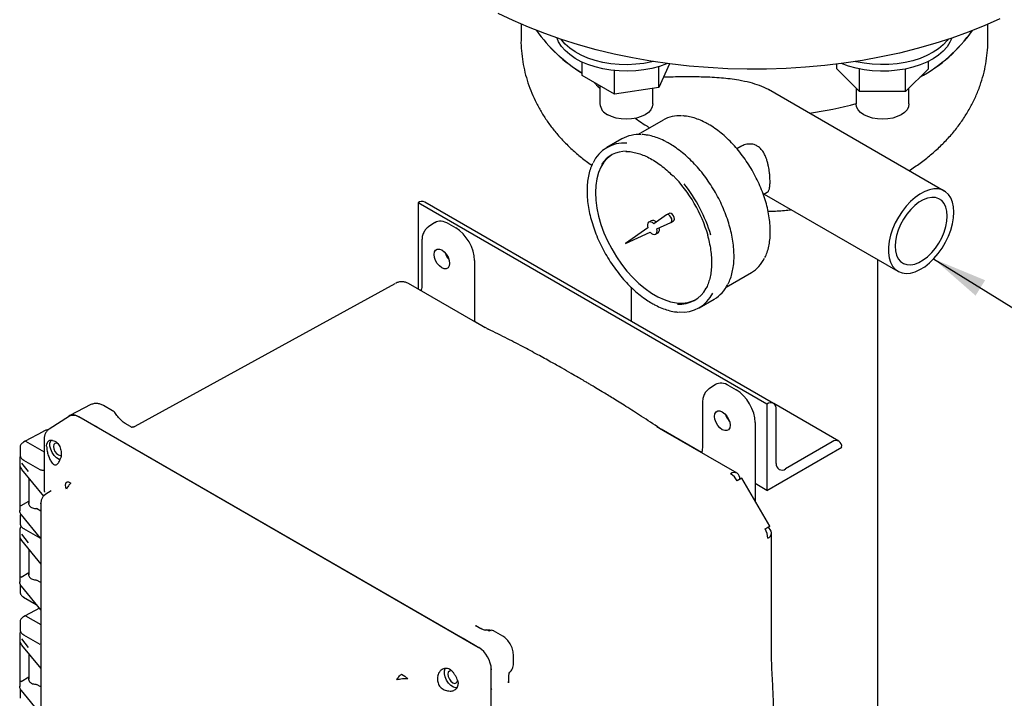
# Model space of a CAD drawing. Units: inches. Extents: x -1 to 128, y -1 to 99.
# Drawn here: x 90 to 104, y 68 to 78 of the extents above; entities that cross this region are included whole.
import ezdxf

# ---------------------------------------------------------------- set-up
doc = ezdxf.new("R2010")
doc.units = ezdxf.units.IN
doc.header["$MEASUREMENT"] = 0
doc.layers.add('OBJECT', color=7, linetype='Continuous')
doc.dimstyles.get("Standard").update_dxf_attribs({"dimtxt": 0.18, "dimasz": 0.18, "dimexe": 0.18, "dimexo": 0.0625, "dimgap": 0.09, "dimtad": 0, "dimtih": 1, "dimtoh": 1, "dimdec": 4, "dimzin": 0, "dimdsep": 46, "dimtxsty": 'Standard', "dimcen": 0.09, "dimadec": 0, "dimazin": 0, "dimtfac": 1, "dimtdec": 4, "dimtofl": 0, "dimtmove": 0, "dimatfit": 3, "dimfxl": 0, "dimtolj": 1, "dimtzin": 0, "dimarcsym": 0})

msp = doc.modelspace()

# ---------------------------------------------------------------- linework, layer by layer
at = {"color": 7, "linetype": 'Continuous', "lineweight": 25}
for p, q in [((96.866, 77.802), (96.866, 77.581)), ((103.491, 77.581), (103.491, 77.802)), ((102.646, 77.169), (102.646, 77.273)), ((97.733, 77.072), (97.733, 77.263)), ((98.193, 76.807), (98.193, 77.143)), ((98.975, 77.239), (98.82, 76.904)), ((98.82, 76.904), (98.82, 77.199)), ((101.347, 77.169), (101.347, 77.234)), ((101.671, 76.845), (101.347, 77.169)), ((101.671, 76.845), (101.671, 77.166)), ((102.646, 77.169), (102.321, 76.845)), ((102.321, 76.845), (102.321, 77.166)), ((98.193, 76.807), (97.733, 77.072)), ((97.986, 76.926), (97.986, 76.67)), ((98.82, 76.904), (98.193, 76.807)), ((98.736, 76.67), (98.736, 76.891)), ((102.872, 75.434), (100.379, 76.874)), ((101.621, 76.895), (101.621, 76.67)), ((102.371, 76.67), (102.371, 76.895)), ((102.321, 76.845), (101.671, 76.845)), ((98.885, 76.441), (98.527, 76.234)), ((98.295, 76.173), (98.083, 76.05)), ((99.986, 76.067), (99.929, 76.033)), ((100.304, 75.384), (100.361, 75.417)), ((100.317, 75.391), (102.215, 74.295)), ((100.355, 72.41), (95.405, 75.268)), ((95.406, 75.268), (95.405, 75.268)), ((95.405, 75.268), (95.405, 74.043)), ((100.449, 72.42), (95.499, 75.277)), ((98.93, 75.096), (98.749, 74.969)), ((98.967, 75.117), (98.931, 75.097)), ((95.645, 74.985), (95.554, 74.926)), ((95.554, 74.926), (95.559, 74.929)), ((95.84, 74.969), (95.939, 74.912)), ((98.664, 74.91), (98.349, 74.688)), ((98.714, 75.012), (98.678, 74.991)), ((98.793, 74.895), (98.992, 74.987)), ((98.994, 74.988), (99.029, 75.009)), ((98.349, 74.688), (98.698, 74.851)), ((98.776, 74.822), (98.811, 74.842)), ((95.459, 74.724), (95.459, 74.088)), ((96.208, 74.446), (96.208, 73.579)), ((101.928, 64.066), (101.928, 74.461)), ((99.777, 74.069), (100.135, 74.276)), ((91.39, 72.095), (95.082, 74.122)), ((96.312, 73.519), (95.27, 74.121)), ((98.428, 74.069), (98.428, 73.586)), ((95.448, 74.019), (95.405, 74.043)), ((99.396, 73.777), (99.608, 73.9)), ((96.357, 73.494), (96.208, 73.58)), ((96.367, 73.49), (96.312, 73.519)), ((96.404, 73.467), (96.384, 73.478)), ((99.626, 72.687), (99.535, 72.628)), ((99.821, 72.671), (99.92, 72.613)), ((99.535, 72.627), (99.54, 72.631)), ((90.76, 72.402), (90.463, 72.248)), ((91.07, 72.315), (90.94, 72.39)), ((99.44, 72.426), (99.44, 71.79)), ((100.355, 72.411), (100.355, 72.41)), ((100.355, 72.41), (100.355, 71.186)), ((101.377, 71.884), (100.453, 72.417)), ((90.458, 72.24), (90.17, 72.056)), ((100.488, 71.568), (100.488, 72.334)), ((90.591, 72.23), (90.584, 72.233)), ((96.26, 68.957), (90.591, 72.229)), ((90.809, 72.104), (90.807, 72.105)), ((96.044, 69.082), (90.809, 72.104)), ((91.324, 72.092), (91.251, 72.134)), ((91.393, 72.09), (91.39, 72.095)), ((100.189, 72.148), (100.189, 71.034)), ((90.079, 72.018), (89.829, 71.884)), ((98.817, 72.073), (98.793, 72.088)), ((98.889, 72.031), (98.833, 72.066)), ((99.429, 71.721), (98.853, 72.053)), ((99.932, 71.43), (98.889, 72.031)), ((98.908, 72.021), (98.908, 72.021)), ((89.829, 71.884), (89.806, 71.869)), ((89.836, 71.883), (90.097, 71.732)), ((90.097, 71.915), (90.097, 71.902)), ((90.097, 71.902), (90.097, 71.192)), ((90.134, 71.811), (90.138, 71.848)), ((101.283, 71.875), (100.62, 71.492)), ((89.758, 71.799), (89.758, 71.685)), ((100.355, 71.186), (101.416, 71.798)), ((101.416, 71.798), (101.416, 71.798)), ((89.752, 71.64), (89.752, 70.895)), ((89.776, 71.574), (89.873, 71.452)), ((89.808, 71.615), (90.04, 71.481)), ((89.756, 71.525), (89.776, 71.488)), ((89.777, 71.484), (90.089, 71.103)), ((89.881, 71.357), (89.881, 70.998)), ((100.396, 70.677), (100.001, 71.36)), ((100.355, 71.186), (100.189, 71.282)), ((90.112, 71.124), (90.103, 71.118)), ((90.113, 71.122), (90.123, 71.132)), ((90.198, 71.179), (90.121, 71.131)), ((89.773, 70.969), (89.881, 71.032)), ((90.052, 70.993), (90.051, 71.006)), ((90.049, 70.506), (89.776, 70.839)), ((90.051, 70.89), (89.99, 70.926)), ((89.758, 70.827), (89.758, 70.713)), ((89.752, 70.628), (89.752, 69.883)), ((89.776, 70.562), (89.873, 70.439)), ((89.808, 70.643), (90.04, 70.51)), ((100.421, 68.783), (100.421, 70.582)), ((89.756, 70.513), (89.776, 70.476)), ((89.777, 70.472), (90.051, 70.138)), ((90.04, 70.51), (90.049, 70.506)), ((89.881, 70.344), (89.881, 69.985)), ((89.773, 69.956), (89.881, 70.019)), ((90.051, 69.878), (89.99, 69.913)), ((89.758, 69.855), (89.758, 69.742)), ((90.051, 69.491), (89.776, 69.827)), ((89.808, 69.672), (89.988, 69.568)), ((90.032, 69.515), (89.829, 69.406)), ((89.758, 69.321), (89.758, 69.207)), ((89.829, 69.405), (89.806, 69.391)), ((89.836, 69.405), (90.051, 69.281)), ((96.237, 69.253), (96.221, 69.262)), ((96.296, 69.222), (96.223, 69.264)), ((96.607, 69.118), (96.477, 69.194)), ((89.752, 69.146), (89.752, 68.402)), ((89.756, 69.031), (89.776, 68.994)), ((89.776, 69.081), (89.873, 68.958)), ((89.808, 69.137), (90.04, 69.003)), ((96.267, 68.953), (96.044, 69.082)), ((89.777, 68.991), (90.05, 68.657)), ((89.881, 68.863), (89.881, 68.504)), ((96.757, 68.708), (96.757, 68.859)), ((100.423, 68.722), (100.421, 68.783)), ((96.442, 68.651), (96.444, 68.639)), ((96.444, 68.39), (96.444, 68.647)), ((96.751, 68.67), (96.757, 68.709)), ((89.773, 68.475), (89.881, 68.538)), ((95.169, 68.578), (95.216, 68.551)), ((95.216, 68.551), (95.259, 68.51)), ((95.967, 68.483), (95.974, 68.44)), ((96.689, 68.453), (96.688, 68.472)), ((96.691, 68.453), (96.691, 68.538)), ((89.758, 68.349), (89.758, 68.235)), ((90.05, 68.011), (89.776, 68.346)), ((90.05, 68.397), (89.99, 68.432)), ((96.444, 68.388), (96.444, 68.39)), ((96.444, 64.139), (96.444, 68.389)), ((96.444, 64.959), (96.444, 68.388))]:
    msp.add_line(p, q, dxfattribs=at)
at = {"color": 7, "linetype": 'Continuous', "lineweight": 25, "flags": 128}
for points in [[(103.658, 77.878), (103.439, 77.78), (103.213, 77.689), (102.978, 77.604), (102.737, 77.526), (102.489, 77.456), (102.235, 77.392), (101.976, 77.336), (101.713, 77.288), (101.446, 77.247), (101.175, 77.215), (100.902, 77.19), (100.627, 77.173), (100.351, 77.164), (100.075, 77.163), (99.799, 77.17), (99.523, 77.185), (99.25, 77.208), (98.979, 77.238), (98.71, 77.277), (98.446, 77.324), (98.186, 77.378), (97.931, 77.439), (97.682, 77.508), (97.438, 77.584), (97.202, 77.667), (96.974, 77.757), (96.753, 77.853), (96.541, 77.955)], [(98.943, 77.243), (98.932, 77.238), (98.83, 77.203), (98.723, 77.174), (98.61, 77.153), (98.494, 77.14), (98.376, 77.135), (98.257, 77.138), (98.14, 77.149), (98.026, 77.168), (97.917, 77.195), (97.814, 77.229), (97.719, 77.269), (97.633, 77.316), (97.557, 77.369), (97.492, 77.426), (97.44, 77.487), (97.4, 77.552), (97.378, 77.604)], [(98.748, 77.271), (98.723, 77.266), (98.61, 77.245), (98.494, 77.232), (98.376, 77.226), (98.257, 77.229), (98.14, 77.241), (98.026, 77.26), (97.917, 77.286), (97.814, 77.32), (97.719, 77.361), (97.633, 77.408), (97.557, 77.46), (97.492, 77.518), (97.44, 77.579), (97.435, 77.585)], [(102.979, 77.604), (102.953, 77.544), (102.911, 77.48), (102.857, 77.419), (102.791, 77.362), (102.714, 77.31), (102.626, 77.264), (102.53, 77.224), (102.426, 77.191), (102.316, 77.165), (102.202, 77.147), (102.085, 77.137), (101.967, 77.135), (101.849, 77.141), (101.733, 77.155), (101.62, 77.177), (101.513, 77.207), (101.414, 77.243)], [(102.922, 77.585), (102.911, 77.571), (102.857, 77.51), (102.791, 77.453), (102.714, 77.402), (102.626, 77.355), (102.53, 77.316), (102.426, 77.283), (102.316, 77.257), (102.202, 77.239), (102.085, 77.229), (101.967, 77.227), (101.849, 77.233), (101.733, 77.247), (101.62, 77.269), (101.609, 77.271)], [(98.736, 76.67), (98.729, 76.628), (98.707, 76.587), (98.673, 76.55), (98.626, 76.517), (98.569, 76.49), (98.504, 76.47), (98.434, 76.458), (98.361, 76.454), (98.288, 76.458), (98.217, 76.47), (98.152, 76.49), (98.096, 76.517)], [(101.996, 76.454), (101.923, 76.458), (101.853, 76.47), (101.788, 76.49), (101.731, 76.517), (101.684, 76.55), (101.65, 76.587), (101.628, 76.628), (101.621, 76.67)], [(102.371, 76.67), (102.364, 76.628), (102.343, 76.587), (102.308, 76.55), (102.261, 76.517), (102.205, 76.49), (102.14, 76.47), (102.069, 76.458), (101.996, 76.454)], [(98.157, 75.949), (98.153, 75.946), (98.094, 75.9), (98.043, 75.842), (98, 75.774), (97.967, 75.696), (97.942, 75.609), (97.928, 75.514), (97.923, 75.412), (97.928, 75.304), (97.942, 75.192), (97.967, 75.077), (98, 74.96), (98.043, 74.842), (98.094, 74.726), (98.153, 74.612), (98.219, 74.502), (98.291, 74.396), (98.369, 74.297), (98.452, 74.206), (98.538, 74.122), (98.627, 74.049), (98.717, 73.985), (98.808, 73.933), (98.898, 73.892), (98.987, 73.863), (99.073, 73.847), (99.156, 73.843), (99.234, 73.852), (99.306, 73.874), (99.345, 73.892)], [(103.009, 75.133), (103.004, 75.208), (102.989, 75.276), (102.965, 75.336), (102.931, 75.385), (102.89, 75.423), (102.841, 75.449), (102.786, 75.463), (102.726, 75.464), (102.661, 75.452), (102.595, 75.428), (102.527, 75.391), (102.459, 75.344), (102.394, 75.286), (102.331, 75.22), (102.273, 75.145), (102.221, 75.065), (102.176, 74.98), (102.138, 74.893), (102.109, 74.806), (102.09, 74.72), (102.08, 74.636), (102.08, 74.558), (102.09, 74.486), (102.109, 74.422), (102.138, 74.368), (102.176, 74.324), (102.221, 74.292), (102.273, 74.272), (102.331, 74.265), (102.394, 74.27), (102.459, 74.288), (102.527, 74.318), (102.595, 74.36), (102.661, 74.413), (102.726, 74.476), (102.786, 74.546), (102.841, 74.624), (102.89, 74.706), (102.931, 74.792), (102.965, 74.88), (102.989, 74.967), (103.004, 75.052), (103.009, 75.133)], [(102.915, 75.079), (102.91, 75.146), (102.895, 75.206), (102.87, 75.257), (102.836, 75.297), (102.795, 75.325), (102.747, 75.34), (102.693, 75.343), (102.635, 75.333), (102.574, 75.309), (102.513, 75.274), (102.453, 75.227), (102.395, 75.171), (102.341, 75.106), (102.293, 75.035), (102.251, 74.959), (102.218, 74.88), (102.193, 74.801), (102.178, 74.724), (102.173, 74.651), (102.178, 74.583), (102.193, 74.523), (102.218, 74.473), (102.251, 74.433), (102.293, 74.405), (102.341, 74.389), (102.395, 74.387), (102.453, 74.397), (102.513, 74.42), (102.574, 74.456), (102.635, 74.502), (102.693, 74.559), (102.747, 74.623), (102.795, 74.695), (102.836, 74.771), (102.87, 74.849), (102.895, 74.928), (102.91, 75.005), (102.915, 75.079)], [(98.992, 74.987), (99.003, 74.998), (99.007, 75.016), (99.004, 75.038), (98.994, 75.061), (98.979, 75.08), (98.961, 75.094), (98.944, 75.1), (98.93, 75.096)], [(99.029, 75.009), (99.038, 75.018), (99.042, 75.036), (99.039, 75.058), (99.029, 75.081), (99.014, 75.101), (98.997, 75.115), (98.979, 75.12), (98.967, 75.117)], [(98.749, 74.969), (98.73, 74.985), (98.71, 74.994), (98.691, 74.996), (98.676, 74.99), (98.665, 74.977), (98.659, 74.958), (98.659, 74.935), (98.664, 74.91)], [(98.698, 74.851), (98.718, 74.833), (98.738, 74.822), (98.757, 74.817), (98.773, 74.821), (98.786, 74.831), (98.794, 74.848), (98.796, 74.87), (98.793, 74.895)], [(95.851, 74.407), (95.846, 74.371), (95.83, 74.345), (95.806, 74.331), (95.775, 74.331), (95.741, 74.344), (95.707, 74.37), (95.677, 74.406), (95.653, 74.448), (95.637, 74.492), (95.632, 74.534), (95.637, 74.57), (95.653, 74.596), (95.677, 74.61), (95.707, 74.611), (95.741, 74.597), (95.775, 74.572), (95.806, 74.536), (95.83, 74.494), (95.846, 74.45), (95.851, 74.407)], [(99.832, 72.109), (99.827, 72.073), (99.811, 72.047), (99.787, 72.033), (99.756, 72.033), (99.722, 72.046), (99.689, 72.072), (99.658, 72.107), (99.634, 72.149), (99.618, 72.194), (99.613, 72.236), (99.618, 72.272), (99.634, 72.298), (99.658, 72.312), (99.689, 72.312), (99.722, 72.299), (99.756, 72.273), (99.787, 72.238), (99.811, 72.196), (99.827, 72.152), (99.832, 72.109)], [(90.326, 71.617), (90.31, 71.624), (90.274, 71.648), (90.241, 71.682), (90.213, 71.724), (90.193, 71.77), (90.182, 71.815), (90.182, 71.857), (90.193, 71.89), (90.196, 71.896)], [(90.29, 71.853), (90.274, 71.857), (90.252, 71.852), (90.237, 71.835), (90.232, 71.807), (90.237, 71.774), (90.252, 71.739), (90.274, 71.709), (90.301, 71.688), (90.327, 71.679), (90.34, 71.679)], [(100.001, 71.36), (99.999, 71.359), (99.991, 71.354), (99.977, 71.346), (99.958, 71.335), (99.934, 71.321)], [(100.328, 70.638), (100.341, 70.645), (100.352, 70.652), (100.362, 70.658), (100.371, 70.663), (100.379, 70.667), (100.385, 70.671), (100.39, 70.674), (100.393, 70.676)], [(100.393, 70.676), (100.395, 70.677), (100.395, 70.677), (100.394, 70.676), (100.391, 70.674), (100.387, 70.672), (100.381, 70.669), (100.374, 70.664), (100.365, 70.659)], [(95.959, 68.381), (95.942, 68.382), (95.907, 68.393), (95.872, 68.416), (95.838, 68.451), (95.81, 68.493), (95.79, 68.539), (95.779, 68.584), (95.779, 68.626), (95.79, 68.659), (95.794, 68.665)], [(95.881, 68.623), (95.872, 68.625), (95.849, 68.621), (95.834, 68.604), (95.829, 68.576), (95.834, 68.543), (95.849, 68.508), (95.872, 68.478), (95.898, 68.456), (95.925, 68.447), (95.947, 68.452), (95.962, 68.469), (95.967, 68.484)]]:
    msp.add_lwpolyline(points, dxfattribs=at)
at = {"color": 7, "linetype": 'Continuous', "lineweight": 25}
for centre, radius, start, end in [((98.816, 78.916), 2.108, 214.8639, 239.0821), ((98.87, 78.974), 2.185, 215.3, 238.646), ((101.445, 79.012), 2.241, 298.7797, 324.525), ((101.499, 78.951), 2.162, 298.3003, 325.0043), ((98.173, 76.689), 0.189, 185.6948, 245.6253), ((100.259, 81.591), 5.1, 277.8839, 285.4953), ((99.111, 76.041), 0.46, 85.7722, 119.3536), ((98.533, 75.748), 0.487, 85.3773, 119.2344), ((98.32, 75.64), 0.473, 84.4471, 155.87), ((98.356, 75.579), 0.419, 89.218, 146.2386), ((97.568, 74.237), 2.032, 16.1869, 44.2061), ((97.487, 74.192), 2.162, 16.5432, 38.4684), ((95.46, 75.191), 0.0942, 65.6929, 125.6176), ((98.734, 74.954), 0.0616, 38.837, 109.444), ((98.771, 74.889), 0.0616, 310.556, 21.1713), ((96.045, 74.646), 0.272, 198.6887, 221.3059), ((96.043, 74.641), 0.265, 199.4834, 219.7235), ((99.893, 74.679), 0.47, 300.9897, 335.0529), ((99.12, 74.254), 0.425, 265.415, 331.812), ((99.356, 74.32), 0.491, 300.9016, 334.4973), ((99.159, 74.187), 0.472, 264.2697, 334.701), ((100.407, 72.347), 0.0818, 350.786, 129.2033), ((100.026, 72.348), 0.272, 198.6887, 221.3059), ((100.019, 72.344), 0.263, 198.6059, 221.3886), ((101.335, 71.811), 0.0818, 350.786, 129.2033), ((100.569, 71.555), 0.0819, 170.786, 309.2033), ((99.892, 71.344), 0.0937, 64.6131, 124.6671), ((99.699, 71.193), 0.268, 28.5075, 58.3934), ((99.875, 71.352), 0.0961, 354.5046, 53.5088), ((100.1, 70.498), 0.268, 1.6084, 31.4918), ((100.336, 70.582), 0.0826, 292.2821, 69.45), ((96.45, 69.136), 0.0635, 64.0745, 124.1828)]:
    msp.add_arc(centre, radius, start, end, dxfattribs=at)
for centre, major_axis, ratio, start_param, end_param in [((95.84, 74.658), (-0.19, 0.329), 0.576986, 5.498211, 6.309349), ((95.939, 74.601), (-0.19, 0.329), 0.577777, 3.927415, 5.497526), ((99.821, 72.36), (-0.19, 0.329), 0.576986, 5.498211, 6.309349), ((99.92, 72.303), (-0.19, 0.329), 0.577777, 3.927415, 5.497526), ((90.584, 72.029), (-0.125, 0.217), 0.576986, 5.498211, 6.491425), ((89.836, 71.871), (-0.0075, 0.013), 0.577206, 5.498021, 6.300635), ((89.836, 69.393), (-0.0075, 0.013), 0.577206, 5.498021, 6.300635), ((96.267, 68.749), (-0.125, 0.217), 0.577777, 3.927415, 5.497526)]:
    msp.add_ellipse(centre, major_axis=major_axis, ratio=ratio, start_param=start_param, end_param=end_param, dxfattribs=at)
for points, knots in [([(96.866, 77.582), (96.866, 77.58), (96.864, 77.527), (96.871, 77.422), (96.889, 77.268), (96.92, 77.117), (96.963, 76.968), (97.017, 76.822), (97.083, 76.68), (97.159, 76.542), (97.247, 76.409), (97.345, 76.279), (97.454, 76.155), (97.574, 76.036), (97.705, 75.923), (97.805, 75.844), (97.862, 75.806), (97.87, 75.801)], [0, 0, 0, 0, 0.0023668, 0.0752849, 0.147945, 0.2205194, 0.2932141, 0.3662401, 0.4398133, 0.514153, 0.5894772, 0.6659938, 0.743886, 0.8232926, 0.9042836, 0.9868364, 1, 1, 1, 1]), ([(102.372, 75.723), (102.425, 75.758), (102.531, 75.828), (102.679, 75.945), (102.818, 76.069), (102.944, 76.2), (103.058, 76.336), (103.158, 76.479), (103.246, 76.625), (103.32, 76.775), (103.381, 76.928), (103.428, 77.082), (103.463, 77.238), (103.483, 77.395), (103.492, 77.51), (103.49, 77.572), (103.49, 77.582)], [0, 0, 0, 0, 0.08266, 0.165522, 0.247328, 0.327758, 0.406607, 0.483797, 0.559357, 0.633396, 0.70607, 0.777556, 0.848043, 0.917719, 0.986771, 1, 1, 1, 1]), ([(98.889, 77.053), (98.914, 77.054), (98.98, 77.056), (99.128, 77.058), (99.291, 77.059), (99.498, 77.055), (99.704, 77.045), (99.928, 77.018), (100.109, 76.98), (100.248, 76.936), (100.339, 76.898), (100.381, 76.872), (100.386, 76.869)], [0, 0, 0, 0, 0.052265, 0.142602, 0.308619, 0.381806, 0.547828, 0.705174, 0.806511, 0.897148, 0.987812, 1, 1, 1, 1]), ([(97.905, 76.973), (97.916, 76.961), (97.942, 76.933), (97.97, 76.906), (97.986, 76.89)], [0, 0, 0, 0, 0.420948, 1, 1, 1, 1]), ([(98.482, 76.47), (98.505, 76.453), (98.56, 76.414), (98.63, 76.368), (98.678, 76.339), (98.693, 76.33)], [0, 0, 0, 0, 0.337662, 0.798734, 1, 1, 1, 1]), ([(99.525, 76.381), (99.51, 76.39), (99.464, 76.415), (99.389, 76.449), (99.301, 76.479), (99.223, 76.497), (99.175, 76.499), (99.155, 76.5)], [0, 0, 0, 0, 0.12428, 0.360278, 0.596392, 0.832273, 1, 1, 1, 1]), ([(100.326, 74.49), (100.332, 74.501), (100.35, 74.536), (100.372, 74.604), (100.392, 74.694), (100.402, 74.79), (100.404, 74.892), (100.397, 74.999), (100.381, 75.109), (100.356, 75.221), (100.323, 75.335), (100.281, 75.45), (100.233, 75.563), (100.177, 75.674), (100.114, 75.782), (100.046, 75.886), (99.972, 75.984), (99.894, 76.077), (99.811, 76.162), (99.726, 76.24), (99.639, 76.309), (99.571, 76.354), (99.533, 76.376), (99.525, 76.381)], [0, 0, 0, 0, 0.0227332, 0.0730558, 0.1236105, 0.1743109, 0.2250826, 0.2758714, 0.3266454, 0.3773952, 0.4281192, 0.4788203, 0.5295038, 0.580176, 0.6308437, 0.681514, 0.7321918, 0.7828843, 0.8335988, 0.8843423, 0.9351205, 0.9859374, 1, 1, 1, 1]), ([(98.967, 76.109), (98.951, 76.118), (98.904, 76.144), (98.827, 76.18), (98.737, 76.21), (98.655, 76.23), (98.605, 76.233), (98.583, 76.235)], [0, 0, 0, 0, 0.122808, 0.356016, 0.589335, 0.822451, 1, 1, 1, 1]), ([(99.805, 74.118), (99.811, 74.13), (99.83, 74.165), (99.853, 74.235), (99.875, 74.326), (99.887, 74.423), (99.89, 74.527), (99.884, 74.636), (99.869, 74.748), (99.846, 74.863), (99.814, 74.979), (99.774, 75.096), (99.727, 75.212), (99.672, 75.327), (99.61, 75.439), (99.542, 75.547), (99.469, 75.651), (99.39, 75.748), (99.308, 75.839), (99.222, 75.923), (99.133, 75.997), (99.048, 76.06), (98.992, 76.094), (98.967, 76.109)], [0, 0, 0, 0, 0.022313, 0.071243, 0.120388, 0.169671, 0.219026, 0.268402, 0.317766, 0.36711, 0.41643, 0.465728, 0.515009, 0.564278, 0.613541, 0.662803, 0.712071, 0.761349, 0.810645, 0.859963, 0.909311, 0.958692, 1, 1, 1, 1]), ([(100.399, 75.566), (100.399, 75.578), (100.399, 75.599), (100.397, 75.634), (100.395, 75.665), (100.391, 75.702), (100.385, 75.74), (100.377, 75.785), (100.368, 75.824), (100.358, 75.864), (100.347, 75.895), (100.335, 75.926), (100.317, 75.965), (100.294, 76.003), (100.267, 76.034), (100.245, 76.055), (100.221, 76.072), (100.195, 76.085), (100.168, 76.094), (100.14, 76.1), (100.111, 76.101), (100.083, 76.1), (100.051, 76.094), (100.021, 76.083), (99.999, 76.074), (99.989, 76.068), (99.987, 76.066)], [0, 0, 0, 0, 0.0496149, 0.0817605, 0.1284661, 0.1591845, 0.2066476, 0.2564579, 0.3095933, 0.3414497, 0.3937299, 0.4228156, 0.4574682, 0.545769, 0.5846652, 0.6140882, 0.6641852, 0.7031032, 0.7325618, 0.7827408, 0.8217631, 0.8511792, 0.9009191, 0.9540096, 0.9858335, 1, 1, 1, 1]), ([(98.353, 75.994), (98.36, 75.994), (98.392, 75.996), (98.452, 75.988), (98.533, 75.969), (98.616, 75.938), (98.701, 75.897), (98.786, 75.845), (98.871, 75.784), (98.951, 75.718), (99.001, 75.668), (99.024, 75.645)], [0, 0, 0, 0, 0.035829, 0.159528, 0.282508, 0.405055, 0.527399, 0.649685, 0.771976, 0.894318, 1, 1, 1, 1]), ([(97.882, 75.824), (97.878, 75.816), (97.86, 75.782), (97.838, 75.715), (97.816, 75.624), (97.804, 75.527), (97.801, 75.423), (97.807, 75.314), (97.822, 75.202), (97.845, 75.087), (97.877, 74.971), (97.917, 74.854), (97.964, 74.738), (98.019, 74.623), (98.081, 74.511), (98.149, 74.403), (98.223, 74.299), (98.301, 74.202), (98.383, 74.111), (98.469, 74.027), (98.558, 73.953), (98.643, 73.89), (98.699, 73.856), (98.724, 73.841)], [0, 0, 0, 0, 0.017684, 0.066846, 0.116223, 0.16574, 0.215328, 0.264938, 0.314536, 0.364114, 0.413667, 0.463199, 0.512713, 0.562215, 0.611711, 0.661207, 0.710708, 0.76022, 0.809748, 0.8593, 0.908882, 0.958497, 1, 1, 1, 1]), ([(100.361, 75.417), (100.363, 75.418), (100.368, 75.421), (100.374, 75.428), (100.381, 75.438), (100.387, 75.452), (100.392, 75.473), (100.396, 75.494), (100.398, 75.519), (100.399, 75.542), (100.399, 75.559), (100.399, 75.566)], [0, 0, 0, 0, 0.085221, 0.17283, 0.267432, 0.412445, 0.543548, 0.688895, 0.783068, 0.919669, 1, 1, 1, 1]), ([(100.371, 75.146), (100.406, 75.147), (100.509, 75.15), (100.619, 75.159), (100.693, 75.169), (100.701, 75.17)], [0, 0, 0, 0, 0.316284, 0.931294, 1, 1, 1, 1]), ([(95.557, 74.928), (95.543, 74.918), (95.514, 74.896), (95.483, 74.847), (95.463, 74.79), (95.46, 74.746), (95.459, 74.724)], [0, 0, 0, 0, 0.254015, 0.506692, 0.756025, 1, 1, 1, 1]), ([(99.511, 74.808), (99.52, 74.774), (99.539, 74.703), (99.558, 74.598), (99.569, 74.494), (99.572, 74.395), (99.565, 74.3), (99.551, 74.213), (99.528, 74.133), (99.506, 74.078), (99.49, 74.052), (99.487, 74.047)], [0, 0, 0, 0, 0.1138029, 0.2362816, 0.3586634, 0.4809459, 0.6031449, 0.7253077, 0.8474957, 0.9698581, 1, 1, 1, 1]), ([(95.27, 74.12), (95.263, 74.125), (95.241, 74.136), (95.201, 74.146), (95.153, 74.147), (95.113, 74.138), (95.091, 74.126), (95.084, 74.122)], [0, 0, 0, 0, 0.1365844, 0.3729116, 0.6217809, 0.8707949, 1, 1, 1, 1]), ([(95.459, 74.088), (95.458, 74.074), (95.457, 74.052), (95.45, 74.027), (95.448, 74.018)], [0, 0, 0, 0, 0.639068, 1, 1, 1, 1]), ([(98.724, 73.841), (98.741, 73.832), (98.787, 73.806), (98.864, 73.77), (98.954, 73.74), (99.034, 73.721), (99.081, 73.717), (99.101, 73.716)], [0, 0, 0, 0, 0.125199, 0.3629479, 0.6008098, 0.8384656, 1, 1, 1, 1]), ([(98.833, 72.066), (98.747, 72.123), (98.587, 72.229), (98.365, 72.371), (98.179, 72.487), (98.036, 72.575), (97.931, 72.638), (97.861, 72.68), (97.813, 72.708), (97.777, 72.729), (97.734, 72.755), (97.666, 72.794), (97.567, 72.852), (97.439, 72.925), (97.281, 73.013), (97.094, 73.116), (96.878, 73.232), (96.632, 73.359), (96.458, 73.445), (96.367, 73.49)], [0, 0, 0, 0, 0.104902, 0.195078, 0.270523, 0.331233, 0.369191, 0.397718, 0.416813, 0.427263, 0.441203, 0.469349, 0.509409, 0.561382, 0.625271, 0.701077, 0.788801, 0.888443, 1, 1, 1, 1]), ([(99.538, 72.63), (99.524, 72.62), (99.495, 72.598), (99.464, 72.549), (99.444, 72.492), (99.441, 72.447), (99.44, 72.426)], [0, 0, 0, 0, 0.254015, 0.506692, 0.756025, 1, 1, 1, 1]), ([(90.941, 72.389), (90.926, 72.397), (90.896, 72.412), (90.846, 72.42), (90.796, 72.417), (90.767, 72.404), (90.753, 72.398)], [0, 0, 0, 0, 0.239286, 0.488747, 0.743806, 1, 1, 1, 1]), ([(90.459, 72.239), (90.46, 72.24), (90.473, 72.255), (90.507, 72.256), (90.552, 72.249), (90.578, 72.236), (90.591, 72.229)], [0, 0, 0, 0, 0.031819, 0.476348, 0.736275, 1, 1, 1, 1]), ([(91.113, 72.275), (91.106, 72.284), (91.094, 72.3), (91.077, 72.31), (91.07, 72.315)], [0, 0, 0, 0, 0.582161, 1, 1, 1, 1]), ([(91.251, 72.134), (91.231, 72.148), (91.198, 72.171), (91.15, 72.222), (91.126, 72.257), (91.113, 72.275)], [0, 0, 0, 0, 0.429785, 0.697399, 1, 1, 1, 1]), ([(90.85, 72.088), (90.843, 72.09), (90.827, 72.094), (90.815, 72.101), (90.809, 72.104)], [0, 0, 0, 0, 0.488751, 1, 1, 1, 1]), ([(91.393, 72.095), (91.388, 72.092), (91.378, 72.088), (91.36, 72.083), (91.349, 72.082), (91.347, 72.079), (91.347, 72.078)], [0, 0, 0, 0, 0.177581, 0.373681, 0.823224, 1, 1, 1, 1]), ([(90.16, 72.047), (90.159, 72.046), (90.143, 72.044), (90.114, 72.035), (90.09, 72.023), (90.078, 72.018)], [0, 0, 0, 0, 0.035223, 0.517256, 1, 1, 1, 1]), ([(90.176, 72.06), (90.165, 72.052), (90.142, 72.035), (90.118, 72), (90.102, 71.959), (90.099, 71.928), (90.097, 71.913)], [0, 0, 0, 0, 0.254926, 0.508909, 0.758462, 1, 1, 1, 1]), ([(91.346, 72.077), (91.344, 72.079), (91.334, 72.086), (91.328, 72.088), (91.323, 72.09)], [0, 0, 0, 0, 0.272354, 1, 1, 1, 1]), ([(89.761, 71.817), (89.761, 71.817), (89.758, 71.81), (89.758, 71.803), (89.758, 71.795)], [0, 0, 0, 0, 0.0047155, 1, 1, 1, 1]), ([(89.807, 71.87), (89.8, 71.865), (89.785, 71.855), (89.769, 71.837), (89.764, 71.823), (89.761, 71.817)], [0, 0, 0, 0, 0.33092, 0.665012, 1, 1, 1, 1]), ([(90.218, 71.895), (90.208, 71.895), (90.188, 71.897), (90.163, 71.888), (90.146, 71.872), (90.14, 71.856), (90.138, 71.848)], [0, 0, 0, 0, 0.251515, 0.499829, 0.747978, 1, 1, 1, 1]), ([(90.218, 71.895), (90.23, 71.892), (90.252, 71.886), (90.281, 71.864), (90.304, 71.837), (90.326, 71.796), (90.34, 71.745), (90.343, 71.689), (90.337, 71.66), (90.334, 71.645)], [0, 0, 0, 0, 0.137201, 0.275117, 0.384601, 0.494633, 0.716922, 0.855609, 1, 1, 1, 1]), ([(89.759, 71.684), (89.759, 71.678), (89.759, 71.672), (89.761, 71.667), (89.762, 71.666)], [0, 0, 0, 0, 0.936722, 1, 1, 1, 1]), ([(90.134, 71.811), (90.135, 71.801), (90.135, 71.779), (90.142, 71.735), (90.157, 71.681), (90.182, 71.619), (90.201, 71.59), (90.212, 71.574)], [0, 0, 0, 0, 0.134818, 0.268102, 0.496459, 0.727962, 1, 1, 1, 1]), ([(99.44, 71.79), (99.439, 71.776), (99.438, 71.754), (99.431, 71.729), (99.429, 71.72)], [0, 0, 0, 0, 0.639068, 1, 1, 1, 1]), ([(89.757, 71.664), (89.757, 71.664), (89.752, 71.655), (89.754, 71.645), (89.756, 71.636)], [0, 0, 0, 0, 0.078691, 1, 1, 1, 1]), ([(89.762, 71.666), (89.764, 71.66), (89.77, 71.647), (89.786, 71.629), (89.801, 71.619), (89.809, 71.615)], [0, 0, 0, 0, 0.32399, 0.663658, 1, 1, 1, 1]), ([(90.212, 71.574), (90.218, 71.568), (90.228, 71.557), (90.245, 71.548), (90.261, 71.547), (90.278, 71.553), (90.294, 71.566), (90.309, 71.586), (90.323, 71.612), (90.33, 71.633), (90.333, 71.644)], [0, 0, 0, 0, 0.134567, 0.260352, 0.381205, 0.5, 0.618795, 0.739648, 0.865433, 1, 1, 1, 1]), ([(90.333, 71.644), (90.333, 71.644), (90.333, 71.645), (90.334, 71.645), (90.334, 71.645)], [0, 0, 0, 0, 0.56, 1, 1, 1, 1]), ([(89.756, 71.525), (89.756, 71.524), (89.757, 71.521), (89.759, 71.517), (89.761, 71.515), (89.763, 71.513), (89.765, 71.512), (89.766, 71.512), (89.767, 71.512)], [0, 0, 0, 0, 0.24651, 0.494659, 0.626976, 0.745329, 0.877821, 1, 1, 1, 1]), ([(90.04, 71.481), (90.045, 71.479), (90.056, 71.474), (90.076, 71.471), (90.091, 71.471), (90.097, 71.473), (90.097, 71.473)], [0, 0, 0, 0, 0.3316147, 0.6629635, 0.9939917, 1, 1, 1, 1]), ([(90.414, 71.202), (90.41, 71.214), (90.403, 71.239), (90.402, 71.269), (90.407, 71.292), (90.416, 71.3), (90.42, 71.304)], [0, 0, 0, 0, 0.256914, 0.515644, 0.766106, 1, 1, 1, 1]), ([(90.479, 71.286), (90.473, 71.28), (90.46, 71.27), (90.443, 71.249), (90.427, 71.227), (90.418, 71.21), (90.414, 71.202)], [0, 0, 0, 0, 0.247874, 0.500009, 0.752139, 1, 1, 1, 1]), ([(90.123, 71.132), (90.113, 71.125), (90.091, 71.11), (90.068, 71.076), (90.052, 71.036), (90.052, 71.008), (90.052, 70.993)], [0, 0, 0, 0, 0.233894, 0.484353, 0.743081, 1, 1, 1, 1]), ([(90.097, 71.193), (90.098, 71.187), (90.098, 71.177), (90.104, 71.165), (90.106, 71.159)], [0, 0, 0, 0, 0.499973, 1, 1, 1, 1]), ([(89.881, 71.013), (89.88, 71.01), (89.876, 71), (89.879, 70.983), (89.89, 70.964), (89.909, 70.948), (89.933, 70.936), (89.961, 70.928), (89.98, 70.926), (89.99, 70.926)], [0, 0, 0, 0, 0.069643, 0.241354, 0.406405, 0.564795, 0.716523, 0.861591, 1, 1, 1, 1]), ([(90.051, 71.006), (90.051, 69.944), (90.05, 67.594), (90.051, 65.245), (90.051, 63.958)], [0, 0, 0, 0, 0.451909, 1, 1, 1, 1]), ([(89.776, 70.839), (89.766, 70.852), (89.752, 70.872), (89.755, 70.892), (89.756, 70.899)], [0, 0, 0, 0, 0.672704, 1, 1, 1, 1]), ([(89.767, 70.967), (89.766, 70.967), (89.765, 70.967), (89.763, 70.966), (89.761, 70.966), (89.759, 70.965), (89.757, 70.965), (89.756, 70.964), (89.756, 70.964)], [0, 0, 0, 0, 0.1222, 0.254672, 0.373074, 0.505342, 0.75349, 1, 1, 1, 1]), ([(89.767, 70.857), (89.765, 70.853), (89.763, 70.849), (89.758, 70.838), (89.758, 70.831), (89.758, 70.824)], [0, 0, 0, 0, 0.369781, 0.372752, 1, 1, 1, 1]), ([(89.759, 70.712), (89.759, 70.707), (89.759, 70.701), (89.761, 70.695), (89.762, 70.695)], [0, 0, 0, 0, 0.936722, 1, 1, 1, 1]), ([(89.771, 70.676), (89.765, 70.667), (89.753, 70.651), (89.755, 70.633), (89.756, 70.624)], [0, 0, 0, 0, 0.515694, 1, 1, 1, 1]), ([(89.762, 70.695), (89.764, 70.688), (89.77, 70.675), (89.786, 70.657), (89.801, 70.648), (89.809, 70.643)], [0, 0, 0, 0, 0.32399, 0.663658, 1, 1, 1, 1]), ([(89.756, 70.513), (89.756, 70.511), (89.757, 70.508), (89.759, 70.505), (89.761, 70.502), (89.763, 70.501), (89.765, 70.5), (89.766, 70.5), (89.767, 70.5)], [0, 0, 0, 0, 0.24651, 0.494659, 0.626976, 0.745329, 0.877821, 1, 1, 1, 1]), ([(89.881, 70), (89.88, 69.998), (89.876, 69.988), (89.879, 69.971), (89.89, 69.952), (89.909, 69.935), (89.933, 69.924), (89.961, 69.916), (89.98, 69.914), (89.99, 69.913)], [0, 0, 0, 0, 0.069643, 0.241354, 0.406405, 0.564795, 0.716523, 0.861591, 1, 1, 1, 1]), ([(89.776, 69.827), (89.766, 69.84), (89.752, 69.859), (89.755, 69.88), (89.756, 69.886)], [0, 0, 0, 0, 0.672704, 1, 1, 1, 1]), ([(89.767, 69.955), (89.766, 69.955), (89.765, 69.954), (89.763, 69.954), (89.761, 69.953), (89.759, 69.953), (89.757, 69.952), (89.756, 69.952), (89.756, 69.951)], [0, 0, 0, 0, 0.1222, 0.254672, 0.373074, 0.505342, 0.75349, 1, 1, 1, 1]), ([(89.759, 69.741), (89.759, 69.735), (89.759, 69.729), (89.761, 69.723), (89.762, 69.723)], [0, 0, 0, 0, 0.936722, 1, 1, 1, 1]), ([(89.762, 69.723), (89.764, 69.717), (89.77, 69.703), (89.786, 69.686), (89.801, 69.676), (89.809, 69.671)], [0, 0, 0, 0, 0.32399, 0.663658, 1, 1, 1, 1]), ([(89.761, 69.338), (89.761, 69.338), (89.758, 69.332), (89.758, 69.324), (89.758, 69.317)], [0, 0, 0, 0, 0.0047155, 1, 1, 1, 1]), ([(89.807, 69.392), (89.8, 69.387), (89.785, 69.377), (89.769, 69.359), (89.764, 69.345), (89.761, 69.338)], [0, 0, 0, 0, 0.33092, 0.665012, 1, 1, 1, 1]), ([(89.764, 69.183), (89.761, 69.178), (89.753, 69.165), (89.754, 69.151), (89.756, 69.143)], [0, 0, 0, 0, 0.367064, 1, 1, 1, 1]), ([(89.759, 69.206), (89.759, 69.2), (89.759, 69.194), (89.761, 69.188), (89.762, 69.188)], [0, 0, 0, 0, 0.936722, 1, 1, 1, 1]), ([(89.762, 69.188), (89.764, 69.182), (89.77, 69.169), (89.786, 69.151), (89.801, 69.141), (89.809, 69.136)], [0, 0, 0, 0, 0.32399, 0.663658, 1, 1, 1, 1]), ([(96.38, 69.207), (96.37, 69.203), (96.35, 69.196), (96.313, 69.214), (96.295, 69.223)], [0, 0, 0, 0, 0.491508, 1, 1, 1, 1]), ([(96.359, 69.2), (96.372, 69.203), (96.397, 69.211), (96.427, 69.207), (96.44, 69.198), (96.441, 69.197)], [0, 0, 0, 0, 0.484747, 0.970176, 1, 1, 1, 1]), ([(96.414, 69.189), (96.404, 69.194), (96.384, 69.205), (96.367, 69.201), (96.359, 69.2)], [0, 0, 0, 0, 0.499999, 1, 1, 1, 1]), ([(89.756, 69.031), (89.756, 69.03), (89.757, 69.027), (89.759, 69.023), (89.761, 69.021), (89.763, 69.02), (89.765, 69.019), (89.766, 69.019), (89.767, 69.019)], [0, 0, 0, 0, 0.24651, 0.494659, 0.626976, 0.745329, 0.877821, 1, 1, 1, 1]), ([(96.044, 69.082), (96.038, 69.085), (96.027, 69.092), (96.023, 69.1), (96.021, 69.104)], [0, 0, 0, 0, 0.511194, 1, 1, 1, 1]), ([(96.757, 68.857), (96.755, 68.881), (96.751, 68.929), (96.716, 69.007), (96.666, 69.076), (96.627, 69.104), (96.607, 69.118)], [0, 0, 0, 0, 0.250202, 0.500254, 0.750185, 1, 1, 1, 1]), ([(95.687, 68.555), (95.691, 68.569), (95.7, 68.596), (95.728, 68.635), (95.762, 68.658), (95.797, 68.666), (95.826, 68.663), (95.858, 68.65), (95.877, 68.632), (95.887, 68.622)], [0, 0, 0, 0, 0.14435, 0.283075, 0.505364, 0.615309, 0.72488, 0.862752, 1, 1, 1, 1]), ([(95.967, 68.483), (95.963, 68.495), (95.954, 68.52), (95.934, 68.557), (95.912, 68.593), (95.895, 68.612), (95.887, 68.622)], [0, 0, 0, 0, 0.2514983, 0.5005696, 0.7482921, 1, 1, 1, 1]), ([(96.691, 68.536), (96.693, 68.557), (96.696, 68.597), (96.712, 68.611), (96.72, 68.618)], [0, 0, 0, 0, 0.5084881, 1, 1, 1, 1]), ([(96.71, 68.609), (96.716, 68.614), (96.728, 68.626), (96.742, 68.647), (96.748, 68.663), (96.751, 68.67)], [0, 0, 0, 0, 0.322756, 0.685799, 1, 1, 1, 1]), ([(100.423, 65.422), (100.429, 65.532), (100.441, 65.741), (100.453, 66.043), (100.461, 66.316), (100.467, 66.559), (100.469, 66.772), (100.47, 66.956), (100.47, 67.097), (100.47, 67.201), (100.47, 67.275), (100.469, 67.341), (100.468, 67.402), (100.467, 67.47), (100.466, 67.568), (100.463, 67.71), (100.458, 67.9), (100.45, 68.134), (100.439, 68.412), (100.428, 68.614), (100.423, 68.722)], [0, 0, 0, 0, 0.1031328, 0.1967326, 0.2807971, 0.3553254, 0.4203179, 0.4758292, 0.5235244, 0.5481011, 0.5702864, 0.5900805, 0.6074833, 0.6254783, 0.6520266, 0.6957458, 0.7524042, 0.822001, 0.9045341, 1, 1, 1, 1]), ([(89.767, 68.473), (89.766, 68.473), (89.765, 68.473), (89.763, 68.473), (89.761, 68.472), (89.759, 68.472), (89.757, 68.471), (89.756, 68.47), (89.756, 68.47)], [0, 0, 0, 0, 0.1222, 0.254672, 0.373074, 0.505342, 0.75349, 1, 1, 1, 1]), ([(89.881, 68.519), (89.88, 68.516), (89.876, 68.507), (89.879, 68.49), (89.89, 68.47), (89.909, 68.454), (89.933, 68.442), (89.961, 68.434), (89.98, 68.433), (89.99, 68.432)], [0, 0, 0, 0, 0.069643, 0.241354, 0.406405, 0.564795, 0.716523, 0.861591, 1, 1, 1, 1]), ([(95.104, 68.495), (95.108, 68.503), (95.116, 68.52), (95.132, 68.542), (95.15, 68.562), (95.163, 68.573), (95.169, 68.578)], [0, 0, 0, 0, 0.247861, 0.499991, 0.752126, 1, 1, 1, 1]), ([(95.259, 68.51), (95.248, 68.511), (95.224, 68.512), (95.183, 68.509), (95.141, 68.504), (95.116, 68.498), (95.104, 68.495)], [0, 0, 0, 0, 0.233894, 0.484356, 0.743086, 1, 1, 1, 1]), ([(95.686, 68.553), (95.684, 68.542), (95.679, 68.52), (95.68, 68.485), (95.687, 68.452), (95.701, 68.422), (95.72, 68.395), (95.745, 68.373), (95.774, 68.355), (95.796, 68.348), (95.807, 68.344)], [0, 0, 0, 0, 0.1345666, 0.2603521, 0.3812054, 0.5, 0.6187946, 0.7396479, 0.8654334, 1, 1, 1, 1]), ([(95.687, 68.555), (95.687, 68.555), (95.687, 68.554), (95.686, 68.554), (95.686, 68.553)], [0, 0, 0, 0, 0.56, 1, 1, 1, 1]), ([(89.776, 68.346), (89.766, 68.359), (89.752, 68.378), (89.755, 68.399), (89.756, 68.405)], [0, 0, 0, 0, 0.672704, 1, 1, 1, 1]), ([(89.761, 68.367), (89.761, 68.367), (89.758, 68.36), (89.758, 68.353), (89.758, 68.345)], [0, 0, 0, 0, 0.004715, 1, 1, 1, 1]), ([(95.807, 68.344), (95.83, 68.34), (95.873, 68.333), (95.926, 68.35), (95.957, 68.378), (95.972, 68.41), (95.974, 68.43), (95.974, 68.44)], [0, 0, 0, 0, 0.2720389, 0.5035417, 0.7318999, 0.8652217, 1, 1, 1, 1]), ([(96.451, 68.358), (96.449, 68.362), (96.445, 68.369), (96.444, 68.382), (96.444, 68.388)], [0, 0, 0, 0, 0.488751, 1, 1, 1, 1])]:
    msp.add_open_spline(points, degree=3, knots=knots, dxfattribs=at)
for points in [[(90.42, 71.304), (90.424, 71.305), (90.431, 71.308), (90.445, 71.306), (90.462, 71.299), (90.473, 71.29), (90.479, 71.286)], [(89.773, 70.969), (89.772, 70.968), (89.77, 70.968), (89.768, 70.967), (89.767, 70.967)], [(89.773, 69.956), (89.772, 69.956), (89.77, 69.955), (89.768, 69.955), (89.767, 69.955)], [(89.773, 68.475), (89.772, 68.475), (89.77, 68.474), (89.768, 68.474), (89.767, 68.473)]]:
    msp.add_open_spline(points, degree=3, dxfattribs=at)

# ---------------------------------------------------------------- leaders
at = {"layer": 'OBJECT'}
msp.add_leader([(102.721, 74.47), (105.054, 73.022), (106.554, 73.022)], dimstyle='Standard', override={"dimscale": 6, "dimtxt": 0.125, "dimasz": 0.13, "dimexe": 0.125, "dimexo": 0.05, "dimgap": 0.06, "dimdec": 2, "dimadec": 2, "dimtdec": 2}, dxfattribs=at)

doc.saveas('drawing.dxf')
